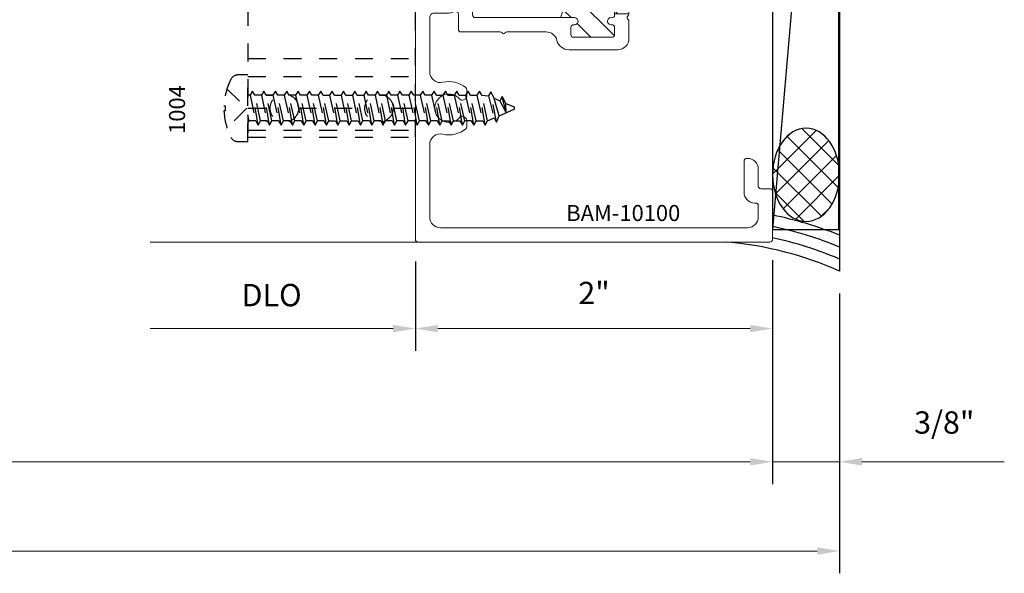
# Model space of a CAD drawing. Extents: x 221 to 942, y 112 to 268.
# Drawn here: x 672 to 677, y 209 to 212 of the extents above; entities that cross this region are included whole.
import ezdxf

# ---------------------------------------------------------------- set-up
doc = ezdxf.new("R2010")
doc.units = 0
doc.header["$LTSCALE"] = 0.5
doc.header["$MEASUREMENT"] = 0
doc.linetypes.add('ACANSTGL', pattern=[0.11811023622, 0.07874015748, -0.03937007874])
doc.linetypes.add('HIDDEN2', pattern=[0.1875, 0.125, -0.0625])
doc.layers.get('0').update_dxf_attribs({"linetype": 'CONTINUOUS'})
doc.layers.get('DEFPOINTS').update_dxf_attribs({"linetype": 'CONTINUOUS'})
for name, color, linetype in [('00-EXTRUSION', 7, 'CONTINUOUS'), ('BOYD_0', 7, 'CONTINUOUS'), ('Boyd_Fasteners', 3, 'CONTINUOUS')]:
    doc.layers.add(name, color=color, linetype=linetype)
for name, color, linetype, lineweight in [('AM_5', 92, 'CONTINUOUS', 15), ('AM_8', 1, 'CONTINUOUS', 15), ('Die#', 230, 'CONTINUOUS', 15), ('Extrusions', 170, 'CONTINUOUS', 20)]:
    doc.layers.add(name, color=color, linetype=linetype, lineweight=lineweight)
doc.styles.add('PART ID', font='arial.ttf')
doc.styles.add('ROMANS', font='romans.shx', dxfattribs={"height": 0.1249999875})
doc.dimstyles.new('REF.$0', dxfattribs={"dimtxt": 0.1249999875, "dimasz": 0.125, "dimexe": 0.125, "dimexo": 0.125, "dimgap": 0.125, "dimtad": 1, "dimdec": 4, "dimzin": 3, "dimdsep": 46, "dimlunit": 4, "dimtxsty": 'ROMANS', "dimcen": 0.09, "dimclrd": 142, "dimclre": 142, "dimclrt": 142, "dimaunit": 1, "dimadec": 1, "dimazin": 0, "dimtfac": 1, "dimtdec": 4, "dimtmove": 0, "dimatfit": 3, "dimfxl": 0, "dimfrac": 2, "dimtolj": 1, "dimtzin": 0, "dimlwd": -1, "dimarcsym": 0})

# ---------------------------------------------------------------- blocks, each defined once
blk = doc.blocks.new('BAM-10100')
at = {"layer": 'AM_8'}
h = blk.add_hatch(dxfattribs=at)
h.set_pattern_fill('ANSI31', color=256, scale=0.8, style=0)
h.set_pattern_definition([(45, (-0.08000000000000007, -0.1189999999999998), (-0.07071067811865475, 0.07071067811865477), [])])
edge = h.paths.add_edge_path()
edge.add_line((1.084499999999982, 1.373619999999965), (1.029499999999997, 1.373619999999967))
edge.add_arc((1.029500000000001, 1.393619999999966), 0.01999999999999957, 89.99999999998983, 269.9999999999898, ccw=False)
edge.add_line((1.029500000000004, 1.413619999999966), (1.034499999999992, 1.413619999999964))
edge.add_arc((1.034499999999999, 1.428619999999965), 0.01500000000000079, 269.9999999999745, 359.9999999999991)
edge.add_line((1.0495, 1.428619999999964), (1.0495, 1.468619999999964))
edge.add_arc((1.034499999999999, 1.468619999999963), 0.01500000000000079, 8.481479150568931e-13, 89.99999999999915)
edge.add_line((1.0345, 1.483619999999964), (0.8194999999999819, 1.483619999999964))
edge.add_arc((0.8194999999999818, 1.468619999999978), 0.01499999999998614, 89.99999999999959, 180.0000000000008)
edge.add_line((0.8044999999999957, 1.468619999999978), (0.8044999999999956, 1.428619999999964))
edge.add_arc((0.819495687414118, 1.428260334908596), 0.0150000000000007, 178.6260488729645, 278.3406975424238)
edge.add_arc((0.8245000000000019, 1.393619999999965), 0.0200000000000002, -90.00000000000932, 98.13010235416812, ccw=False)
edge.add_line((0.8244999999999987, 1.373619999999964), (0.8194999999999961, 1.373619999999965))
edge.add_arc((0.819499999999997, 1.358619999999963), 0.01500000000000146, 90.00000000000341, 179.9999999999966)
edge.add_line((0.8044999999999956, 1.358619999999964), (0.8044999999999957, 1.35326466094062))
edge.add_line((0.8044999999999957, 1.35326466094062), (0.724499999999983, 1.353264660940618))
edge.add_line((0.724499999999983, 1.353264660940618), (0.724499999999983, 1.143975339059306))
edge.add_line((0.724499999999983, 1.143975339059306), (0.8044999999999956, 1.143975339059306))
edge.add_line((0.8044999999999956, 1.143975339059306), (0.8044999999999956, 1.138619999999965))
edge.add_arc((0.819495687414118, 1.138260334908597), 0.0150000000000007, 178.6260488729645, 278.3406975424238)
edge.add_arc((0.8245000000000019, 1.103619999999965), 0.0200000000000002, -90.00000000000932, 98.13010235416812, ccw=False)
edge.add_line((0.8244999999999987, 1.083619999999965), (0.8194999999999961, 1.083619999999966))
edge.add_arc((0.819499999999997, 1.068619999999964), 0.01500000000000146, 90.00000000000341, 179.9999999999966)
edge.add_line((0.8044999999999956, 1.068619999999965), (0.8044999999999956, 1.02861999999998))
edge.add_arc((0.8195000000000103, 1.02861999999998), 0.01500000000001478, 180, 270)
edge.add_line((0.8195000000000103, 1.013619999999965), (1.034499999999971, 1.013619999999965))
edge.add_arc((1.034499999999971, 1.028619999999994), 0.01500000000002877, 269.9999999999991, 360.0000000000009)
edge.add_line((1.0495, 1.028619999999994), (1.0495, 1.068619999999965))
edge.add_arc((1.034504312585877, 1.068979665091332), 0.01500000000000076, 358.6260488729713, 458.3406975424233)
edge.add_arc((1.029499999999994, 1.103619999999963), 0.02000000000000021, 89.9999999999904, 278.1301023541684, ccw=False)
edge.add_line((1.029499999999997, 1.123619999999963), (1.108038013878881, 1.123619999999963))
edge.add_arc((1.465903285401068, 1.269336495905647), 0.3863946813048542, 163.6646521184279, 202.1552958478295, ccw=False)
edge.add_arc((1.084499999999982, 1.388619999999965), 0.01500000000000054, 270, 314.999999999994, ccw=False)
for p, q in [((0.7244999999999832, 1.353264660940618), (0.8044999999999956, 1.353264660940618)), ((0.7244999999999832, 1.143975339059306), (0.8044999999999956, 1.143975339059306))]:
    blk.add_line(p, q, dxfattribs=at)
blk.add_arc((1.465903285401068, 1.269336495905647), 0.3863946813048544, 163.6646521184279, 202.1552958478294, dxfattribs=at)
at = {"layer": 'Extrusions'}
blk.add_lwpolyline([(0.8045000000000027, 2.873349919045656), (0.8045000000000027, 2.571838146077034, -0.2679491924315242), (0.7970000000000095, 2.558847765020239, 0.5773502691910516), (0.7969999999999953, 2.53286700290668, -0.2679491924312554), (0.8045000000000027, 2.51987662184991), (0.8044999999999956, 1.568624999999945, 0.4142135623731038), (0.8194999999999961, 1.553624999999945), (1.029500000000018, 1.553624999999945, -0.4142135623731824), (1.099500000000004, 1.483624999999937), (1.099499999999983, 1.388619999999962, -0.4142135623730256), (1.084499999999982, 1.373619999999965), (1.029499999999997, 1.373619999999967, -1), (1.029500000000004, 1.413619999999966), (1.034499999999992, 1.413619999999964, 0.4142135623731992), (1.0495, 1.428619999999964), (1.0495, 1.468619999999964, 0.4142135623730954), (1.0345, 1.483619999999964), (0.8194999999999819, 1.483619999999964, 0.4142135623730951), (0.8044999999999956, 1.468619999999978), (0.8044999999999956, 1.428619999999964, 0.4647927231335948), (0.8216715728752515, 1.413418989873187, -1.073589948221455), (0.8244999999999987, 1.373619999999965), (0.8194999999999961, 1.373619999999965, 0.4142135623730692), (0.8044999999999956, 1.358619999999964), (0.8044999999999956, 1.138619999999965, 0.4647927231335948), (0.8216715728752515, 1.123418989873188, -1.073589948221453), (0.8244999999999987, 1.083619999999966), (0.8194999999999961, 1.083619999999966, 0.4142135623730692), (0.8044999999999956, 1.068619999999965), (0.8044999999999956, 1.02861999999998, 0.4142135623730943), (0.8195000000000103, 1.013619999999965), (1.034499999999971, 1.013619999999965, 0.4142135623730958), (1.0495, 1.028619999999994), (1.0495, 1.068619999999965, 0.4647927231335579), (1.032328427124744, 1.08382101012674, -1.073589948221455), (1.029499999999997, 1.123619999999963), (1.584500000000103, 1.123619999999965, 0.4142135623731896), (1.599500000000104, 1.138619999999971), (1.599500000000011, 1.413374999999966, -0.4142135623731813), (1.614500000000012, 1.42837499999997), (1.834500000000018, 1.42837499999997, -0.4142135623731479), (1.849500000000019, 1.413374999999966), (1.849500000000011, 1.373374999999967, -0.4142135623730429), (1.834500000000011, 1.35837499999997), (1.832499999999959, 1.35837499999997, -0.4142135623731643), (1.817499999999965, 1.373374999999967, 0.4142135623731645), (1.802499999999965, 1.388374999999971), (1.783428878583512, 1.388374999999971, 0.05240777928305165), (1.780310203221246, 1.388047214010978), (1.681052207729527, 1.366949275770995, 0.354118572530682), (1.661249999999972, 1.342495585752653), (1.661249999999972, 1.310095525641857, 0.1989123673796434), (1.66857233047031, 1.292417856112191), (1.725292856112189, 1.23569733047031, 0.1989123673796856), (1.74297052564185, 1.228374999999974), (1.808499999999965, 1.228374999999976, 0.4269092400592537), (1.817512501838662, 1.237743191099888, -0.5131211674192054), (1.836713481299027, 1.252751542058787), (1.909213481299053, 1.231532029863668, -0.3330732621450923), (1.919999999999993, 1.21713596875854), (1.919999999999993, -0.1190000000000002, -0.4142135623730951), (1.904999999999992, -0.1340000000000008), (-0.0649999999999995, -0.1340000000000008, -0.4142135623731125), (-0.08000000000000007, -0.1190000000000002), (-0.07999999999998586, 0.1497500000000165, -0.4142135623730868), (-0.06499999999998529, 0.1647500000000153), (-0.01500000000000234, 0.1647500000000153, 0.4142135623731), (-1.77635683940025e-15, 0.1797500000000158), (-1.77635683940025e-15, 0.2727500000000194, -0.4142135623730951), (0.06200000000001005, 0.3347500000000312), (0.06500000000003858, 0.3347500000000312, -0.4142135623730955), (0.08000000000003915, 0.3197500000000306), (0.08000000000003915, 0.144750000000005, -0.4142135623730951), (0.02000000000003688, 0.08475000000000277), (0.01499999999999879, 0.08475000000000277, 0.4142135623730258), (-1.77635683940025e-15, 0.06975000000000575), (-1.598721155460225e-14, 0.005995000000040829, 0.4142135623731601), (0.05999999999998629, -0.05400499999997566), (1.780000000000014, -0.05400499999997388, 0.4142135623729539), (1.840000000000016, 0.005994999999998196), (1.840000000000066, 0.124312499999998), (1.840000000000073, 0.412255493333157, 0.4837655358293612), (1.766233311041104, 0.4706547936295382, -0.2339626598726388), (1.637280772981496, 0.5005966587736341, -0.224404127540517), (1.631803443277994, 0.5121862554199477), (1.631803443277994, 0.5493662369665446, -0.2679491924295624), (1.639303443277916, 0.5623566180232671), (1.651198159055751, 0.5692240353796225, -0.3682593334148833), (1.670333371904126, 0.5657005345890957, 2.813515339739332), (1.670333371903821, 0.6660494654103117, -0.3682593334169071), (1.651198159055381, 0.6625259646197228), (1.639303443277631, 0.6693933819760356, -0.2679491924295114), (1.631803443277709, 0.682383763032758), (1.631803443277709, 0.7195637445794811, -0.2244041275434066), (1.637280772981347, 0.7311533412258906, -0.2339642245285035), (1.766234172752034, 0.7610950032323127, 0.4837512767979393), (1.840001208160357, 0.819491092627572), (1.840017056706705, 1.123373696162062, 0.4142288378668695), (1.815017056740706, 1.148374999999969), (1.742970525641843, 1.148374999999969, -0.104325805460948), (1.700558815705248, 1.157321645762593, 0.5419591366304474), (1.679500000000017, 1.143599738014394), (1.679500000000017, 1.058619999999965, -0.4142135623730951), (1.664500000000016, 1.043619999999965), (1.446420493633992, 1.043619999999966, 0.2360679775045105), (1.434420493633693, 1.037620000000032, -0.5000000000169403), (1.418420493633375, 1.037619999999863, 0.2360679775019926), (1.406420493633304, 1.043619999999963), (1.18834098726728, 1.043619999999965, 0.3425407703575117), (1.127311045930133, 0.9962515789473669, -0.342540770357359), (1.059499999999984, 0.9436200000000006), (0.7869999999999902, 0.9436199999999775, -0.41421356237312), (0.724499999999983, 1.006119999999977), (0.724499999999983, 1.103264660940624, -0.1989123673797419), (0.728893398282187, 1.113871262658426), (0.7315710678118688, 1.116548932188097, 0.4691905352626175), (0.7306015034151212, 1.131899878052404, -0.2382945783380573), (0.724499999999983, 1.143975339059306), (0.724499999999983, 1.35326466094062, -0.1989123673799995), (0.7288933982822012, 1.363871262658435), (0.7315710678118688, 1.3665489321881, 0.4691905352625192), (0.7306015034151212, 1.381899878052404, -0.2382945783380652), (0.724499999999983, 1.393975339059307), (0.7245000000000115, 2.863357391398702, -0.4141104608907609), (0.8444577572036547, 2.983357383963475), (1.556214623152881, 2.983567280285566, 0.1988216006539631), (1.630424163449794, 3.014321061857094), (1.668724313617266, 3.052621212024556, -0.1989123673796583), (1.742970525641843, 3.083374999999964), (1.815000000000024, 3.083374999999964, 0.4142135623730876), (1.840000000000023, 3.108374999999965), (1.840000000000016, 3.412248308080977, 0.4837655358287859), (1.766233311041153, 3.470647608377383, -0.2339626598691413), (1.63728077298134, 3.500589473520872, -0.2244041275435191), (1.631803443277709, 3.51217907016729), (1.631803443277709, 3.549359051714022, -0.2679491924294901), (1.639303443277631, 3.562349432770741), (1.651198159055388, 3.569216850127055, -0.3682593334169084), (1.670333371903821, 3.565693349336468, 2.813515339739683), (1.670333371904141, 3.666042280157677, -0.3682593334151174), (1.651198159055751, 3.662518779367155), (1.639303443277916, 3.669386196723516, -0.2679491924295025), (1.631803443277994, 3.682376577780238), (1.631803443277994, 3.719556559326686, -0.2244041275447362), (1.637280772981681, 3.731146155973151, -0.2339626598705265), (1.766233311040599, 3.761088021115447, 0.4837655358318486), (1.840000000000044, 3.81948732141172), (1.840000000000044, 4.225750000000022, 0.4142135623730893), (1.780000000000042, 4.285750000000021), (0.06000000000001471, 4.285750000000021, 0.4142135623729969), (1.243449787580175e-14, 4.225750000000038), (-8.881784197001252e-15, 4.162249999999969, 0.4373965983931148), (0.01600885936857388, 4.147117109471361, -0.4338480866343787), (0.08000000000002494, 4.087249999999963), (0.08000000000002494, 3.912249999999964, -0.4142135623730955), (0.06500000000002437, 3.897249999999965), (0.06199999999999584, 3.897249999999965, -0.4142135623730951), (-1.598721155460225e-14, 3.959249999999977), (-1.598721155460225e-14, 4.052249999999982, 0.4142135623730955), (-0.01500000000001656, 4.067249999999981), (-0.0649999999999995, 4.067249999999981, -0.414213562373125), (-0.08000000000000007, 4.082249999999983), (-0.07999999999997165, 4.350750000000008, -0.4142135623730651), (-0.06499999999997108, 4.365750000000005), (1.905000000000021, 4.365750000000005, -0.4142135623731015), (1.920000000000021, 4.350750000000004), (1.92, 3.0146140312414, -0.3330732621450567), (1.90921348129906, 3.000217970136278), (1.836713481299027, 2.97899845794115, -0.500292637166668), (1.817499999999965, 2.993394519046276), (1.817499999999965, 2.994374999999966, 0.4142135623730951), (1.808499999999965, 3.003374999999966), (1.74297052564185, 3.003374999999966, 0.1989123673796903), (1.725292856112189, 2.99605266952963), (1.66857233047031, 2.939332143887744, 0.198912367379641), (1.661249999999979, 2.921654474358089), (1.661249999999972, 2.88925441424729, 0.3541185725307487), (1.681052207729527, 2.864800724228938), (1.780310203221246, 2.843702785988956, 0.05240777928309735), (1.78342887858352, 2.843374999999962), (1.802499999999979, 2.843374999999966, 0.4142135623729366), (1.817499999999965, 2.858374999999961, -0.4142135623731297), (1.832499999999966, 2.873374999999963), (1.834500000000011, 2.873374999999963, -0.4142135623730431), (1.849500000000011, 2.858374999999966), (1.849500000000019, 2.818374999999971, -0.4142135623731477), (1.834500000000018, 2.80337499999997), (1.614500000000012, 2.80337499999997, -0.4142135623731639), (1.599500000000011, 2.818374999999973), (1.599500000000026, 2.878573660133064, 0.4143021221515433), (1.57449244118691, 2.903573658990362), (0.8344909294231595, 2.903349917674402, 0.4141250081292052)], format="xyb", close=True, dxfattribs=at)
at = {"layer": 'Die#', "style": 'PART ID', "flags": 8}
blk.add_attdef('BAM-10100', (0.4082070997011183, -0.0164176166160442), '', height=0.09, dxfattribs=at)
blk = doc.blocks.new('A$C51F36C75')
at = {"layer": '00-EXTRUSION', "linetype": 'HIDDEN2'}
for p, q in [((-0.2044717842578905, 0.1625014459098253), (0.733528215742087, 0.1625014459098253)), ((-0.2044717842579047, 0.1625014459098253), (-0.2044717842579189, -3.162494336426722)), ((-0.2044717842578905, 0.1223786357526144), (0.733528215742087, 0.122378635752618)), ((0.733528215742087, -3.162494336426722), (0.7335282157421013, 0.1625014459098253)), ((-0.2044717842578905, 3.554741077493873e-06), (-0.07949999992052881, 3.554741073941159e-06)), ((0.07949999992052881, 3.554741073941159e-06), (0.4500282158215718, 3.554741081046586e-06)), ((0.6090282158215707, 3.554741081046586e-06), (0.733528215742087, 3.554741077493873e-06)), ((-0.2044717842578905, -0.178612490944932), (0.733528215742087, -0.178612490944932)), ((-0.2044717842578905, -0.2786124909449015), (0.733528215742087, -0.2786124909449015)), ((-0.2044717842578905, -1.073008644413438), (0.733528215742087, -1.073008644413442)), ((-0.2044717842578905, -1.189244867091038), (0.733528215742087, -1.189244867091038)), ((-0.2044717842579047, -1.499992890513532), (-0.07949999996026236, -1.499992890509699)), ((0.07949999988079526, -1.499992890509699), (0.4500282157818418, -1.499992890513536)), ((0.6090282157818336, -1.499992890513536), (0.733528215742087, -1.499992890513536)), ((-0.2044717842578905, -1.810740913936016), (0.733528215742087, -1.810740913936016)), ((-0.2044717842579047, -1.92697713661364), (0.733528215742087, -1.926977136613641)), ((-0.2044717842578763, -2.721380399571469), (0.733528215742087, -2.721380399571466)), ((-0.2044717842578905, -2.721380399572123), (0.733528215742087, -2.721380399572116)), ((-0.2044717842578905, -2.82138039957146), (0.733528215742087, -2.821380399571456)), ((-0.2044717842578905, -2.999989335767442), (-0.07949999992052881, -2.999989335763605)), ((0.07949999992052881, -2.999989335763605), (0.4500282158215754, -2.999989335767438)), ((0.6090282158215672, -2.999989335767438), (0.733528215742087, -2.999989335767438)), ((-0.2044717842579047, -3.122496445257291), (0.733528215742087, -3.122496445257291)), ((-0.2044717842578905, -3.162494336426725), (0.733528215742087, -3.162494336426722))]:
    blk.add_line(p, q, dxfattribs=at)
for centre in [(0, 0), (0.5295282158215713, 3.554741081046586e-06), (-3.97335497837048e-11, -1.499996445254613), (0.5295282157818377, -1.499992890513532), (0, -2.999992890508516), (0.5295282158215713, -2.999989335767435)]:
    blk.add_circle(centre, 0.0795, dxfattribs=at)
blk = doc.blocks.new('A$C7B756788')
at = {"layer": 'Boyd_Fasteners', "linetype": 'ACANSTGL'}
for p, q in [((0, 0.006633450491534632), (-0.1095411757012101, 0.1168254606521941)), ((-0.01399979289402609, 0.1264120726755777), (-0.01399979289402609, 0.1337297468128611)), ((0.01399979289399766, 0.1264120726755777), (-0.01399979289402609, 0.1264120726755777)), ((0.1095411757011959, 0.1168254606521941), (0, 0.006633450491534632)), ((0.01399979289399766, 0.1337297468128611), (0.01399979289399766, 0.1264120726755777)), ((-0.1865000000367161, 0.0562953703814344), (-0.1865000000367161, 0)), ((0.1865000000367161, 0), (0.1865000000367161, 0.05629537038144861)), ((-0.1865000000367161, 0), (0.1865000000367161, 0)), ((-0.08392191792455606, 0), (-0.07098227256776113, -0.007470638461157364)), ((-0.07098227256776113, -0.007470638461157364), (-0.03724624188221526, 0)), ((0.07251804876973722, -0.01202140383865924), (0.07251787693788003, 0)), ((-0.09455901568276204, -0.05740900725615461), (0.09609479198724102, -0.02563197252865734)), ((-0.07098227256776113, -0.04379703339365904), (-0.09455901568276204, -0.05740900725615461)), ((0.07251856813724089, -0.01202390873365289), (-0.070983188917765, -0.04379807202614927)), ((-0.07098227256776113, -0.07102104210615323), (0.07251752950473644, -0.03924400748115886)), ((-0.07098184483525927, -0.04379703339365904), (-0.07098184483525927, -0.007470516178656794)), ((0.07251752950473644, -0.03924400748115886), (0.09609479198724102, -0.02563197252865734)), ((0.07251804876973722, -0.07557205194615335), (0.07251752950473644, -0.03924400748115886)), ((0.09609479198724102, -0.02563197252865734), (0.07251856813724089, -0.01202390873365289)), ((-0.09455901568276204, -0.05740900725615461), (-0.07098227256776113, -0.07102104210615323)), ((-0.09455901568276204, -0.1209590443611575), (0.09609479198724102, -0.08918200963366019)), ((-0.07098227256776113, -0.1073470094086559), (-0.09455901568276204, -0.1209590443611575)), ((0.07251856813724089, -0.0755740681211563), (-0.070983188917765, -0.1073480480411604)), ((-0.07098227256776113, -0.134571018223653), (0.07251752950473644, -0.1027939834961558)), ((-0.07098184483525927, -0.1073470094086559), (-0.07098184483525927, -0.07102104210615323)), ((-0.07098172265526159, -0.1000474463083094), (-0.07098172265526159, -0.1084790731433003)), ((0.07251752950473644, -0.1027939834961558), (0.09609479198724102, -0.08918200963366019)), ((0.07251804876973722, -0.1391220280636531), (0.07251752950473644, -0.1027939834961558)), ((0.07251803449031513, -0.1027936919504242), (0.07251856813724089, -0.1402530531658073)), ((0.09609479198724102, -0.08918200963366019), (0.07251856813724089, -0.0755740681211563)), ((-0.09455901568276204, -0.1209590443611575), (-0.07098227256776113, -0.134571018223653)), ((-0.09455901568275848, -0.185638212675812), (0.09609479198724102, -0.1538610557683029)), ((0.07251856813724089, -0.1402530531658073), (-0.070983188917765, -0.1720268498158077)), ((-0.07098184483525927, -0.1708980852486519), (-0.07098184483525927, -0.134571018223653)), ((-0.07098184483525927, -0.1720262388133023), (-0.07098184483525927, -0.1356997217008029)), ((0.07251752950473644, -0.1674729685408067), (0.09609479198724102, -0.1538610557683029)), ((0.09609479198724102, -0.1538610557683029), (0.07251856813724089, -0.1402530531658073)), ((-0.07098227256776113, -0.1720262999033082), (-0.09455901568275848, -0.185638212675812)), ((-0.09455901568275848, -0.185638212675812), (-0.07098227256775758, -0.1992501254483017)), ((-0.09455901568275848, -0.2491884942433131), (0.09609479198724458, -0.2174114595158017)), ((0.07251856813724444, -0.2038033957208114), (-0.07098318891776145, -0.2355775590133078)), ((-0.07098227256775758, -0.1992501254483017), (0.07251752950473644, -0.1674729685408067)), ((-0.07098184483525571, -0.2355765203808033), (-0.07098184483525571, -0.1992500031658011)), ((0.07251804876974077, -0.2038008908258035), (0.07251752950473644, -0.1674729685408067)), ((0.07251752950474, -0.2310234944683032), (0.09609479198724458, -0.2174114595158017)), ((0.09609479198724458, -0.2174114595158017), (0.07251856813724444, -0.2038033957208114)), ((-0.07098227256775758, -0.2355765203808033), (-0.09455901568275848, -0.2491884942433131)), ((-0.09455901568275848, -0.2491884942433131), (-0.07098227256775758, -0.2628005290933118)), ((0.07251856813724444, -0.2673535551083148), (-0.07098318891776145, -0.2991275350283047)), ((-0.07098227256775758, -0.2628005290933118), (0.07251752950474, -0.2310234944683032)), ((-0.07098184483525571, -0.2991264963958002), (-0.07098184483525571, -0.2628005290933118)), ((0.07251804876974077, -0.2673515389333119), (0.07251752950474, -0.2310234944683032)), ((0.09609479198724458, -0.2809614966208045), (0.07251856813724444, -0.2673535551083148)), ((-0.09455901568275848, -0.312738531348316), (0.09609479198724458, -0.2809614966208045)), ((-0.07098227256775758, -0.2991264963958002), (-0.09455901568275848, -0.312738531348316)), ((-0.09455901568275848, -0.312738531348316), (-0.07098227256775758, -0.3263505052108115)), ((-0.07098227256775758, -0.3263505052108115), (0.07251752950474, -0.2945734704833143)), ((-0.07098184483525571, -0.3626775722358104), (-0.07098184483525571, -0.3263505052108115)), ((0.07251752950474, -0.2945734704833143), (0.09609479198724458, -0.2809614966208045)), ((0.07251804876974077, -0.3309015150508117), (0.07251752950474, -0.2945734704833143)), ((-0.09455901568275848, -0.3762885073633129), (0.09609479198724458, -0.3445114727383043)), ((-0.07098227256775758, -0.3626764725133143), (-0.09455901568275848, -0.3762885073633129)), ((-0.09455901568275848, -0.3762885073633129), (-0.07098227256775758, -0.3898995647733017)), ((0.07251856813724444, -0.3309025535808132), (-0.07098318891776145, -0.3626764725133143)), ((-0.07098227256775758, -0.3898995647733017), (0.07251752950474, -0.3581224689558127)), ((0.07251752950474, -0.3581224689558127), (0.09609479198724458, -0.3445114727383043)), ((0.07251804876974077, -0.3944505135233101), (0.07251752950474, -0.3581224689558127)), ((0.09609479198724458, -0.3445114727383043), (0.07251856813724444, -0.3309025535808132)), ((-0.0945614594877604, -0.4398385445708044), (0.0960923176372468, -0.4080614487533012)), ((-0.0709847163727595, -0.4262265096183029), (-0.0945614594877604, -0.4398385445708044)), ((-0.0945614594877604, -0.4398385445708044), (-0.0709847163727595, -0.453450579420803)), ((0.07251609378724666, -0.3944535682283146), (-0.0709847163727595, -0.4262265096183029)), ((-0.0709847163727595, -0.453450579420803), (0.07251505515474221, -0.4216734837058027)), ((-0.07098184483525571, -0.4262265096183029), (-0.07098184483525571, -0.3898995647733017)), ((0.07251505515474221, -0.4216734837058027), (0.0960923176372468, -0.4080614487533012)), ((0.07251505515474221, -0.4216734837058027), (0.07251557452224588, -0.4580015281708114)), ((0.0960923176372468, -0.4080614487533012), (0.07251609378724666, -0.3944535682283146)), ((-0.0945614594877604, -0.5033885816758072), (0.0960923176372468, -0.471611485858304)), ((-0.0709847163727595, -0.4897765467233057), (-0.0945614594877604, -0.5033885816758072)), ((0.07251609378724666, -0.4580036054358061), (-0.0709847163727595, -0.4897765467233057)), ((-0.0709847163727595, -0.5170004944483111), (0.07251505515474221, -0.4852235208108056)), ((-0.07098419700525582, -0.453450579420803), (-0.07098419700525582, -0.4897744695607997)), ((0.07251505515474221, -0.4852235208108056), (0.0960923176372468, -0.471611485858304)), ((0.07251505515474221, -0.4852235208108056), (0.07251557452224588, -0.5215515653783029)), ((0.0960923176372468, -0.471611485858304), (0.07251609378724666, -0.4580036054358061)), ((-0.09456197875276118, -0.5669395963233086), (0.09609179837224602, -0.5351625006083083)), ((-0.0945614594877604, -0.5033885816758072), (-0.0709847163727595, -0.5170004944483111)), ((0.07251557452224588, -0.5215546200833074), (-0.07098523563776027, -0.55332756147331)), ((-0.07098523563776027, -0.5805515090958124), (0.07251465806973911, -0.5487745354583069)), ((-0.07098419700525582, -0.5170004944483111), (-0.07098419700525582, -0.5533254842083153)), ((0.07251465806973911, -0.5487745354583069), (0.09609179837224602, -0.5351625006083083)), ((0.07251465806973911, -0.5487745354583069), (0.07251505515474221, -0.5851025800258043)), ((0.09609179837224602, -0.5351625006083083), (0.07251557452224588, -0.5215546200833074)), ((-0.07098523563776027, -0.55332756147331), (-0.09456197875276118, -0.5669395963233086)), ((-0.09456197875276118, -0.5669395963233086), (-0.07098523563776027, -0.5805515090958124)), ((-0.0945614594877604, -0.6304885338083039), (0.0960923176372468, -0.5987114379908149)), ((-0.0709847163727595, -0.5805515090958124), (-0.0709847163727595, -0.6168764988558024)), ((0.07251609378724666, -0.5851035575683028), (-0.0709847163727595, -0.6168764988558024)), ((0.07251505515474221, -0.6123234729433022), (0.0960923176372468, -0.5987114379908149)), ((0.0960923176372468, -0.5987114379908149), (0.07251609378724666, -0.5851035575683028)), ((-0.0709847163727595, -0.6168764988558024), (-0.0945614594877604, -0.6304885338083039)), ((-0.0945614594877604, -0.6304885338083039), (-0.0709847163727595, -0.6441005686583026)), ((0.07251557452224588, -0.6486505399683011), (-0.07098616736275787, -0.6804243366183016)), ((-0.07098483855275717, -0.6804237256158103), (-0.07098483855275717, -0.644097147413305)), ((-0.0709847163727595, -0.6441005686583026), (0.07251505515474221, -0.6123234729433022)), ((0.07251505515474221, -0.6123234729433022), (0.07251557452224588, -0.6486505399683011)), ((0.09609180595724709, -0.662258542570811), (0.07251557452224588, -0.6486505399683011)), ((-0.09456198644025093, -0.6940356383883), (0.09609180595724709, -0.662258542570811)), ((-0.07098524322276134, -0.6804237256158103), (-0.09456198644025093, -0.6940356383883)), ((-0.09456198644025093, -0.6940356383883), (-0.07098524322276134, -0.7076475511608038)), ((0.07251557452224588, -0.7122008214333135), (-0.07098616736275787, -0.7439749847258099)), ((-0.07098524322276134, -0.7076475511608038), (0.07251455116224648, -0.6758704553433006)), ((-0.07098483855275717, -0.7439740071833114), (-0.07098483855275717, -0.7076474288783032)), ((0.07251455116224648, -0.6758704553433006), (0.09609180595724709, -0.662258542570811)), ((0.07251506284224618, -0.7121983776283116), (0.07251455116224648, -0.6758704553433006)), ((0.09609180595724709, -0.7258089463183097), (0.07251557452224588, -0.7122008214333135)), ((-0.09456198644025093, -0.757585919955801), (0.09609180595724709, -0.7258089463183097)), ((-0.07098524322276134, -0.7439740071833114), (-0.09456198644025093, -0.757585919955801)), ((-0.09455846587276184, -0.7563660958689127), (-0.07098172265525804, -0.7699781307189255)), ((-0.07098524322276134, -0.7711979548058139), (0.07251455116224648, -0.7394209812708112)), ((-0.07098483855275717, -0.8075239221083024), (-0.07098483855275717, -0.7711979548058139)), ((-0.07098184483525571, -0.8063012876764191), (-0.07098184483525571, -0.7699747705639197)), ((-0.07098172265525804, -0.734322495171412), (-0.07098172265525804, -0.7427541220064171)), ((0.07251455116224648, -0.7394209812708112), (0.09609180595724709, -0.7258089463183097)), ((0.07251506284224618, -0.7757490257358057), (0.07251455116224648, -0.7394209812708112)), ((0.07251806797146187, -0.7394189508847262), (0.07251856813724444, -0.7745281020289099)), ((-0.09456198644025093, -0.8211359570608039), (0.09609180595724709, -0.7893589834233126)), ((-0.07098524322276134, -0.8075239221083024), (-0.09456198644025093, -0.8211359570608039)), ((-0.09456198644025093, -0.8211359570608039), (-0.07098524322276134, -0.8347479920133054)), ((0.07251557452224588, -0.7757509808208027), (-0.07098616736275787, -0.8075250218308128)), ((-0.07098524322276134, -0.8347479920133054), (0.07251455116224648, -0.8029708961958022)), ((0.07251455116224648, -0.8029708961958022), (0.09609180595724709, -0.7893589834233126)), ((0.07251506284224618, -0.8392989407633138), (0.07251455116224648, -0.8029708961958022)), ((0.09609180595724709, -0.7893589834233126), (0.07251557452224588, -0.7757509808208027)), ((0.07251804876974077, -0.8380759396889204), (0.07251752950474, -0.8017480174039235)), ((-0.09455901568275848, -0.8834635431064157), (0.09609479198724458, -0.8516865083789185)), ((-0.07098227256775758, -0.8698515692439202), (-0.09455901568275848, -0.8834635431064157)), ((-0.07098483855275717, -0.8710750590383043), (-0.07098483855275717, -0.8347479920133054)), ((0.07251856813724444, -0.838078444583914), (-0.07098318891776145, -0.8698526078764104)), ((-0.07098227256775758, -0.8970755779564143), (0.07251752950474, -0.86529854333142)), ((-0.07098184483525571, -0.8698515692439202), (-0.07098184483525571, -0.8335250520289179)), ((0.07251752950474, -0.86529854333142), (0.09609479198724458, -0.8516865083789185)), ((0.07251804876974077, -0.9016265877964145), (0.07251752950474, -0.86529854333142)), ((0.09609479198724458, -0.8516865083789185), (0.07251856813724444, -0.838078444583914)), ((-0.09455901568275848, -0.8834635431064157), (-0.07098227256775758, -0.8970755779564143)), ((-0.09455901568275848, -0.9470135802114186), (0.09609479198724458, -0.9152365454839213)), ((-0.07098227256775758, -0.933401545258917), (-0.09455901568275848, -0.9470135802114186)), ((0.07251856813724444, -0.9016286039714174), (-0.07098318891776145, -0.9334025838914215)), ((-0.07098227256775758, -0.9606255540739141), (0.07251752950474, -0.9288485193464169)), ((-0.07098184483525571, -0.933401545258917), (-0.07098184483525571, -0.8970755779564143)), ((0.07251752950474, -0.9288485193464169), (0.09609479198724458, -0.9152365454839213)), ((0.07251804876974077, -0.9651765639139143), (0.07251752950474, -0.9288485193464169)), ((0.09609479198724458, -0.9152365454839213), (0.07251856813724444, -0.9016286039714174)), ((-0.09455901568275848, -0.9470135802114186), (-0.07098227256775758, -0.9606255540739141)), ((-0.09455901568275848, -1.010563556226415), (0.09609479198724458, -0.9787865216014211)), ((0.07251856813724444, -0.9651776024439158), (-0.07098318891776145, -0.9969515213764168)), ((-0.07098184483525571, -0.996952621098913), (-0.07098184483525571, -0.9606255540739141)), ((0.07251752950474, -0.9923975178189153), (0.09609479198724458, -0.9787865216014211)), ((0.09609479198724458, -0.9787865216014211), (0.07251856813724444, -0.9651776024439158)), ((-0.0945614594877604, -1.074113593433921), (0.0960923176372468, -1.042336497616418)), ((-0.07098227256775758, -0.9969515213764168), (-0.09455901568275848, -1.010563556226415)), ((-0.09455901568275848, -1.010563556226415), (-0.07098227256775758, -1.024174613636418)), ((0.07251609378724666, -1.028728617091417), (-0.0709847163727595, -1.06050155848142)), ((-0.07098227256775758, -1.024174613636418), (0.07251752950474, -0.9923975178189153)), ((-0.07098184483525571, -1.06050155848142), (-0.07098184483525571, -1.024174613636418)), ((0.07251505515474221, -1.05594853256892), (0.0960923176372468, -1.042336497616418)), ((0.0960923176372468, -1.042336497616418), (0.07251609378724666, -1.028728617091417)), ((0.07251804876974077, -1.028725562386413), (0.07251752950474, -0.9923975178189153)), ((-0.0709847163727595, -1.06050155848142), (-0.0945614594877604, -1.074113593433921)), ((-0.0945614594877604, -1.074113593433921), (-0.0709847163727595, -1.08772562828392)), ((-0.0709847163727595, -1.08772562828392), (0.07251505515474221, -1.05594853256892)), ((0.07251609378724666, -1.092278654298923), (-0.0709847163727595, -1.124051595586423)), ((-0.07098419700525582, -1.08772562828392), (-0.07098419700525582, -1.124049518423917)), ((0.07251505515474221, -1.05594853256892), (0.07251557452224588, -1.092276577033914)), ((0.0960923176372468, -1.105886534721421), (0.07251609378724666, -1.092278654298923)), ((-0.0945614594877604, -1.137663630538924), (0.0960923176372468, -1.105886534721421)), ((-0.0709847163727595, -1.124051595586423), (-0.0945614594877604, -1.137663630538924)), ((-0.0945614594877604, -1.137663630538924), (-0.0709847163727595, -1.151275543311414)), ((0.07251557452224588, -1.15582966894641), (-0.07098523563776027, -1.187602610336413)), ((-0.0709847163727595, -1.151275543311414), (0.07251505515474221, -1.119498569673922)), ((-0.07098419700525582, -1.151275543311414), (-0.07098419700525582, -1.187600533071418)), ((0.07251505515474221, -1.119498569673922), (0.0960923176372468, -1.105886534721421)), ((0.07251505515474221, -1.119498569673922), (0.07251557452224588, -1.15582661424142)), ((0.09609179837224602, -1.169437549471411), (0.07251557452224588, -1.15582966894641)), ((-0.09456197875276118, -1.201214645186411), (0.09609179837224602, -1.169437549471411)), ((-0.07098523563776027, -1.187602610336413), (-0.09456197875276118, -1.201214645186411)), ((-0.09456197875276118, -1.201214645186411), (-0.07098523563776027, -1.214826557958915)), ((-0.07098523563776027, -1.214826557958915), (0.07251465806973911, -1.183049584321424)), ((0.07251465806973911, -1.183049584321424), (0.09609179837224602, -1.169437549471411)), ((0.07251465806973911, -1.183052883488912), (0.07251517743724278, -1.219379950513911)), ((-0.09456238352525403, -1.26476504893391), (0.09609140887224399, -1.232987953116407)), ((-0.07098564030776444, -1.251153136161406), (-0.09456238352525403, -1.26476504893391)), ((-0.09456238352525403, -1.26476504893391), (-0.07098564030776444, -1.278376961706414)), ((0.07251517743724278, -1.219379950513911), (-0.07098656444776097, -1.251153747163912)), ((-0.07098564030776444, -1.278376961706414), (0.07251415407724338, -1.246599865888911)), ((-0.07098523563776027, -1.251153136161406), (-0.07098523563776027, -1.214826557958915)), ((0.0725136347097397, -1.246600965611407), (0.07251415407722916, -1.282928032636406)), ((0.07251415407724338, -1.246599865888911), (0.09609140887224399, -1.232987953116407)), ((0.09609140887224399, -1.232987953116407), (0.07251517743724278, -1.219379950513911)), ((-0.09456290279026902, -1.328316063581411), (0.096090889607229, -1.296538967763908)), ((-0.07098615967526811, -1.314704028731413), (-0.09456290279026902, -1.328316063581411)), ((0.07251466575722887, -1.28293108734141), (-0.07098615967526811, -1.314704028731413)), ((-0.07098615967526811, -1.341927976353915), (0.0725136347097397, -1.31015100271641)), ((-0.07098564030776444, -1.278376961706414), (-0.07098564030776444, -1.314701951466404)), ((0.0725136347097397, -1.31015100271641), (0.06883091897472937, -1.346818245408912)), ((0.0725136347097397, -1.31015100271641), (0.096090889607229, -1.296538967763908)), ((0.096090889607229, -1.296538967763908), (0.07251466575722887, -1.28293108734141)), ((-0.09456290279026902, -1.328316063581411), (-0.07098615967526811, -1.341927976353915)), ((-0.07746856584276074, -1.392029956878915), (0.09240755518223764, -1.360428203096419)), ((-0.07098564030776444, -1.341927976353915), (-0.05389141026776301, -1.378416944486418)), ((0.06883132364473354, -1.346820322571418), (-0.05389182262527115, -1.378419021648909)), ((-0.04191530975526447, -1.406633193173903), (0.05555327089973972, -1.378151548821407)), ((0.05555327089973972, -1.378151548821407), (0.04128301630973752, -1.410684997776414)), ((0.05555327089973972, -1.378151548821407), (0.09240755518223764, -1.360428203096419)), ((0.09240755518223764, -1.360428203096419), (0.06883132364473354, -1.346820322571418)), ((-0.05389182262527115, -1.378419021648909), (-0.07746856584276074, -1.392029956878915)), ((-0.07746856584276074, -1.392029956878915), (-0.04191530975526447, -1.406633193173903)), ((-0.04191490119026398, -1.406633193173903), (-0.007622258391020154, -1.487419010716437)), ((-0.02522328940775864, -1.445958302378912), (0.06485975952724132, -1.424293977921408)), ((0.04128352798973722, -1.410685975318913), (-0.02522277578026078, -1.445958302378912)), ((0.02701368391223369, -1.44379151551891), (0.06485975952724132, -1.424293977921408)), ((0.06485975952724132, -1.424293977921408), (0.04128352798973722, -1.410685975318913)), ((-0.02522328940775864, -1.445958302378912), (0.02701368391223369, -1.44379151551891)), ((0.02701368391223369, -1.44379151551891), (0.008977466746745932, -1.487345746852199))]:
    blk.add_line(p, q, dxfattribs=at)
for centre, radius, start, end in [((1.06581410364015e-14, -0.2238431713403038), 0.3578468750703936, 92.24211488449302, 117.0958779760093), ((-6.661338147750939e-15, -0.2238431713402969), 0.3578468750703854, 62.9041220239958, 87.75788511551212), ((-0.1433287037319204, 0.05629537038144572), 0.04317129630479569, 117.095877976017, 180.0000000000149), ((0.1433287037319064, 0.05629537038143682), 0.04317129630480965, 1.564629148995769e-11, 62.90412202401401), ((0.0006622448004982573, -1.48390233517415), 0.009000000000000001, 203.0006596889819, 337.505093619652)]:
    blk.add_arc(centre, radius, start, end, dxfattribs=at)
blk = doc.blocks.new('*D337')
at = {"layer": 'AM_5', "color": 142, "linetype": 'ByBlock', "lineweight": -2, "transparency": 16777216}
for p, q in [((676.0754437992199, 211.0656056526458), (676.0754437992199, 209.8189363238377)), ((676.45004379922, 210.8877708994868), (676.45004379922, 209.8189363238377))]:
    blk.add_line(p, q, dxfattribs=at)
at = {"layer": 'AM_5', "color": 142, "linetype": 'ByBlock', "transparency": 16777216}
for p, q in [((675.9504437992199, 209.9439363238377), (675.8254437992199, 209.9439363238377)), ((676.0754437992199, 209.9439363238377), (676.45004379922, 209.9439363238377)), ((676.57504379922, 209.9439363238377), (677.3726628045771, 209.9439363238377))]:
    blk.add_line(p, q, dxfattribs=at)
at = {"layer": 'AM_5', "color": 142, "transparency": 16777216}
for points in [[(675.9504437992199, 209.9647696571711), (675.9504437992199, 209.9231029905044), (676.0754437992199, 209.9439363238377)], [(676.57504379922, 209.9647696571711), (676.57504379922, 209.9231029905044), (676.45004379922, 209.9439363238377)]]:
    blk.add_solid(points, dxfattribs=at)
at = {"layer": 'DEFPOINTS', "color": 0, "transparency": 16777216}
for p in [(676.0754437992199, 211.1906056526458), (676.45004379922, 211.0127708994868), (676.45004379922, 209.9439363238377)]:
    blk.add_point(p, dxfattribs=at)
at = {"layer": 'AM_5', "color": 142, "transparency": 16777216, "insert": (677.0363533018985, 210.164174409552), "char_height": 0.1249999875, "attachment_point": 5, "style": 'ROMANS'}
blk.add_mtext('\\A1;3/8"', dxfattribs=at)
blk = doc.blocks.new('*D342')
at = {"layer": 'AM_5', "color": 142, "linetype": 'ByBlock', "lineweight": -2, "transparency": 16777216}
for p, q in [((662.0754437992199, 211.0656056526458), (662.0754437992199, 209.8189363238377)), ((676.0754437992199, 211.0744851162034), (676.0754437992199, 209.8189363238377))]:
    blk.add_line(p, q, dxfattribs=at)
at = {"layer": 'AM_5', "color": 142, "linetype": 'ByBlock', "transparency": 16777216}
blk.add_line((662.2004437992199, 209.9439363238377), (675.9504437992199, 209.9439363238377), dxfattribs=at)
at = {"layer": 'AM_5', "color": 142, "transparency": 16777216}
for points in [[(662.2004437992199, 209.9647696571711), (662.2004437992199, 209.9231029905044), (662.0754437992199, 209.9439363238377)], [(675.9504437992199, 209.9647696571711), (675.9504437992199, 209.9231029905044), (676.0754437992199, 209.9439363238377)]]:
    blk.add_solid(points, dxfattribs=at)
at = {"layer": 'DEFPOINTS', "color": 0, "transparency": 16777216}
for p in [(662.0754437992199, 211.1906056526458), (676.0754437992199, 211.1994851162034), (676.0754437992199, 209.9439363238377)]:
    blk.add_point(p, dxfattribs=at)
at = {"layer": 'AM_5', "color": 142, "transparency": 16777216, "insert": (669.0754437992199, 210.1314363175877), "char_height": 0.1249999875, "attachment_point": 5, "style": 'ROMANS'}
blk.add_mtext('\\A1;FS', dxfattribs=at)
blk = doc.blocks.new('*D343')
at = {"layer": 'AM_5', "color": 142, "linetype": 'ByBlock', "lineweight": -2, "transparency": 16777216}
for p, q in [((661.7008437992198, 210.8877708994868), (661.7008437992198, 209.3189363238375)), ((676.45004379922, 210.8877708994867), (676.45004379922, 209.3189363238375))]:
    blk.add_line(p, q, dxfattribs=at)
at = {"layer": 'AM_5', "color": 142, "linetype": 'ByBlock', "transparency": 16777216}
blk.add_line((661.8258437992198, 209.4439363238375), (676.32504379922, 209.4439363238375), dxfattribs=at)
at = {"layer": 'AM_5', "color": 142, "transparency": 16777216}
for points in [[(661.8258437992198, 209.4647696571708), (661.8258437992198, 209.4231029905042), (661.7008437992198, 209.4439363238375)], [(676.32504379922, 209.4647696571708), (676.32504379922, 209.4231029905042), (676.45004379922, 209.4439363238375)]]:
    blk.add_solid(points, dxfattribs=at)
at = {"layer": 'DEFPOINTS', "color": 0, "transparency": 16777216}
for p in [(661.7008437992198, 211.0127708994868), (676.45004379922, 211.0127708994867), (676.45004379922, 209.4439363238375)]:
    blk.add_point(p, dxfattribs=at)
at = {"layer": 'AM_5', "color": 142, "transparency": 16777216, "insert": (669.0754437992199, 209.6314363175875), "char_height": 0.1249999875, "attachment_point": 5, "style": 'ROMANS'}
blk.add_mtext('\\A1;RO', dxfattribs=at)
blk = doc.blocks.new('*D346')
at = {"layer": 'AM_5', "color": 142, "linetype": 'ByBlock', "lineweight": -2, "transparency": 16777216}
blk.add_line((674.07544379922, 211.0656056526458), (674.07544379922, 210.5656056526455), dxfattribs=at)
at = {"layer": 'AM_5', "color": 142, "linetype": 'ByBlock', "transparency": 16777216}
blk.add_line((673.95044379922, 210.6906056526455), (672.59044379922, 210.6906056526455), dxfattribs=at)
at = {"layer": 'AM_5', "color": 142, "transparency": 16777216}
blk.add_solid([(673.95044379922, 210.7114389859789), (673.95044379922, 210.6697723193122), (674.07544379922, 210.6906056526455)], dxfattribs=at)
at = {"layer": 'DEFPOINTS', "color": 0, "transparency": 16777216}
for p in [(674.07544379922, 211.1906056526458), (672.59044379922, 211.1756056526458), (672.59044379922, 210.6906056526455)]:
    blk.add_point(p, dxfattribs=at)
at = {"layer": 'AM_5', "color": 142, "transparency": 16777216, "insert": (673.27044379922, 210.8781056463955), "char_height": 0.1249999875, "attachment_point": 5, "style": 'ROMANS'}
blk.add_mtext('\\A1;DLO', dxfattribs=at)
blk = doc.blocks.new('_None')
blk = doc.blocks.new('*D347')
at = {"layer": 'AM_5', "color": 142, "linetype": 'ByBlock', "lineweight": -2, "transparency": 16777216}
for p, q in [((674.0754437992199, 211.0656056526458), (674.0754437992199, 210.5656056526453)), ((676.0754437992199, 211.0744851162034), (676.0754437992199, 210.5656056526453))]:
    blk.add_line(p, q, dxfattribs=at)
at = {"layer": 'AM_5', "color": 142, "linetype": 'ByBlock', "transparency": 16777216}
blk.add_line((674.2004437992199, 210.6906056526453), (675.9504437992199, 210.6906056526453), dxfattribs=at)
at = {"layer": 'AM_5', "color": 142, "transparency": 16777216}
for points in [[(674.2004437992199, 210.7114389859786), (674.2004437992199, 210.669772319312), (674.0754437992199, 210.6906056526453)], [(675.9504437992199, 210.7114389859786), (675.9504437992199, 210.669772319312), (676.0754437992199, 210.6906056526453)]]:
    blk.add_solid(points, dxfattribs=at)
at = {"layer": 'DEFPOINTS', "color": 0, "transparency": 16777216}
for p in [(674.0754437992199, 211.1906056526458), (676.0754437992199, 211.1994851162034), (676.0754437992199, 210.6906056526453)]:
    blk.add_point(p, dxfattribs=at)
at = {"layer": 'AM_5', "color": 142, "transparency": 16777216, "insert": (675.0754437992199, 210.8900104071096), "char_height": 0.1249999875, "attachment_point": 5, "style": 'ROMANS'}
blk.add_mtext('\\A1;2"', dxfattribs=at)

msp = doc.modelspace()

# ---------------------------------------------------------------- hatches: boundary and pattern name
h = msp.add_hatch()
h.set_pattern_fill('_U', color=6, scale=0.09, angle=45, style=0, double=1, pattern_type=0)
h.set_pattern_definition([(45, (536.8502906314561, 168.1729508944787), (-0.06363961030678927, 0.06363961030678927), []), (135, (536.8502906314561, 168.1729508944787), (-0.06363961030678927, -0.06363961030678927), [])])
edge = h.paths.add_edge_path()
edge.add_ellipse((676.2625509315956, 211.5524724703348), major_axis=(0, -0.2608980904675064), ratio=0.7186714155861259, start_angle=-97.05544090410638, end_angle=168.5408440973826, ccw=False)
edge.add_ellipse((676.2625509315956, 211.5524724703348), major_axis=(0, -0.2608980904675064), ratio=0.7186714155861259, start_angle=168.5408440973825, end_angle=262.9445590958935, ccw=False)

# ---------------------------------------------------------------- linework, layer by layer
at = {"color": 6}
for p, q in [((676.45004379922, 215.8384333120898), (676.45004379922, 211.0127708994868)), ((676.4466213040777, 215.6056006526458), (676.0754437992199, 211.2456006526458))]:
    msp.add_line(p, q, dxfattribs=at)
msp.add_lwpolyline([(676.0754437992199, 211.2456006526458), (676.4466213040777, 211.2456006526458), (676.4466213040777, 215.6056006526458), (676.0754437992199, 215.6056006526458)], close=True, dxfattribs=at)
for radius, start, end in [(2.203382428211513, 68.29982786472314, 78.48896453944188), (2.141382428211513, 67.63813055785745, 78.15091981238338), (2.079382428211513, 66.93352407339412, 77.79225894820229), (2.017382428211513, 66.1815459282075, 84.5899867042952)]:
    msp.add_arc((675.6353441407961, 209.1672096492919), radius, start, end, dxfattribs=at)
at = {"color": 6, "extrusion": (0, 0, -1)}
msp.add_ellipse((676.2625509315956, 211.5524724703348), major_axis=(0, 0.2608980904675064), ratio=0.7186714155861259, dxfattribs=at)
at = {"layer": 'Extrusions'}
msp.add_line((672.5904437992199, 211.1756056526458), (674.0904437992199, 211.1756056526458), dxfattribs=at)

# ---------------------------------------------------------------- block references
ref = msp.add_blockref('BAM-10100', (675.9954437992199, 211.3096056526458), dxfattribs=dict(xscale=-1))
ref.add_attrib('BAM-10100', 'BAM-10100', (674.9200948168448, 211.2931880360298), dxfattribs={"layer": 'Die#', "height": 0.09, "style": 'PART ID'})
at = {"layer": 'BOYD_0', "color": 0, "ltscale": 0.5}
msp.add_blockref('A$C51F36C75', (673.3419155834763, 214.9254735431607), dxfattribs=at)
at = {"layer": 'BOYD_0', "color": 0, "ltscale": 0.5, "rotation": 90.00000007384628}
msp.add_blockref('A$C7B756788', (673.1374437992183, 211.9254842073933), dxfattribs=at)

# ---------------------------------------------------------------- texts
at = {"layer": 'Die#', "style": 'PART ID', "flags": 8}
msp.add_attdef('1004', (672.7861731607518, 211.7818763704342), '1004', height=0.09, rotation=90.00000007384666, dxfattribs=at)

# ---------------------------------------------------------------- dimensions: what is measured, and where the dimension line sits
at = {"layer": 'AM_5'}
for base, p1, p2, text, override, picture, middle in [((676.0754437992199, 209.9439363238377), (662.0754437992199, 211.1906056526458), (676.0754437992199, 211.1994851162034), 'FS', {"dimpost": '', "dimarcsym": 1}, '*D342', (669.0754437992199, 210.1314363175877)), ((672.59044379922, 210.6906056526455), (674.07544379922, 211.1906056526458), (672.59044379922, 211.1756056526458), 'DLO', {"dimblk2": 'None', "dimsah": 1, "dimse2": 1, "dimarcsym": 1}, '*D346', (673.27044379922, 210.8781056463955)), ((676.45004379922, 209.4439363238375), (661.7008437992198, 211.0127708994868), (676.45004379922, 211.0127708994867), 'RO', {"dimpost": '', "dimarcsym": 1}, '*D343', (669.0754437992199, 209.6314363175875))]:
    dim = msp.add_linear_dim(base=base, p1=p1, p2=p2, text=text, dimstyle='REF.$0', override=override, dxfattribs=at)
    dim.commit()
    dim.dimension.update_dxf_attribs({"geometry": picture, "text_midpoint": middle})
for base, p1, p2, override, picture, middle in [((676.0754437992199, 210.6906056526453), (674.0754437992199, 211.1906056526458), (676.0754437992199, 211.1994851162034), {"dimpost": '', "dimarcsym": 1}, '*D347', (675.0754437992199, 210.8900104071096)), ((676.45004379922, 209.9439363238377), (676.0754437992199, 211.1906056526458), (676.45004379922, 211.0127708994868), {"dimarcsym": 1}, '*D337', (677.0363533018985, 210.164174409552))]:
    dim = msp.add_linear_dim(base=base, p1=p1, p2=p2, dimstyle='REF.$0', override=override, dxfattribs=at)
    dim.commit()
    dim.dimension.update_dxf_attribs({"geometry": picture, "text_midpoint": middle})

doc.saveas('drawing.dxf')
